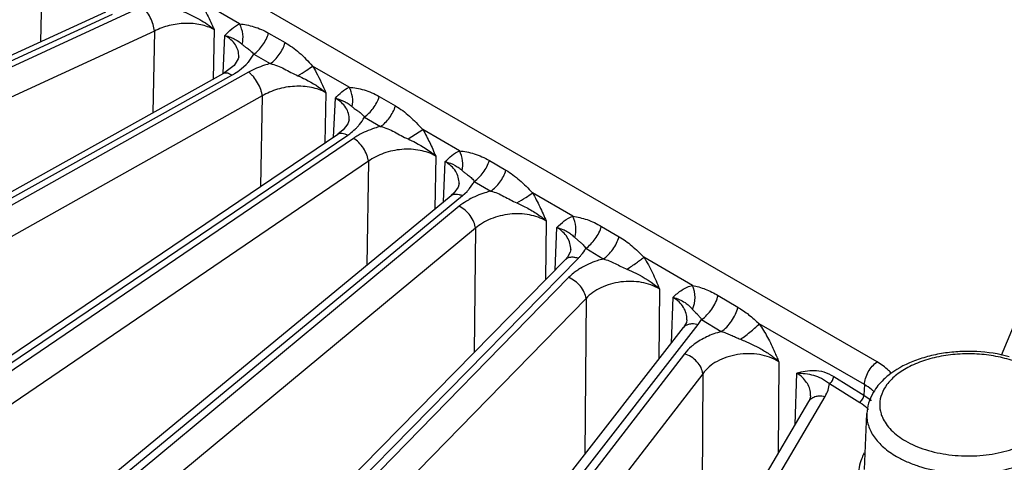
# Model space of a CAD drawing. Units: inches. Extents: x 0 to 17, y 0 to 11.
# Drawn here: x 12.4 to 13.1, y 7 to 7.3 of the extents above; entities that cross this region are included whole.
import ezdxf

# ---------------------------------------------------------------- set-up
doc = ezdxf.new("R2010")
doc.units = ezdxf.units.IN
doc.header["$LTSCALE"] = 0.935
doc.header["$MEASUREMENT"] = 0
doc.layers.add('7_ALL_FEATURES', color=7, linetype='CONTINUOUS')

msp = doc.modelspace()

# ---------------------------------------------------------------- linework, layer by layer
at = {"layer": '7_ALL_FEATURES', "color": 9, "linetype": 'CONTINUOUS'}
for p, q in [((13.26902, 7.56419), (13.07493, 7.09959)), ((12.98573, 7.09491), (12.29711, 7.49247)), ((12.38501, 7.38054), (12.38371, 7.32533)), ((12.45694, 7.35075), (11.47663, 6.89838)), ((12.52694, 7.33821), (12.49789, 7.35499)), ((11.47155, 6.9029), (12.43548, 7.34513)), ((12.46565, 7.33304), (11.48534, 6.88067)), ((12.46565, 7.33304), (12.46443, 7.27415)), ((12.50853, 7.33411), (12.50779, 7.29833)), ((12.51502, 7.30264), (12.51633, 7.3298)), ((12.54778, 7.33154), (12.55972, 7.32472)), ((12.53705, 7.31633), (12.54903, 7.30961)), ((12.5281, 7.3058), (12.53166, 7.30899)), ((12.60583, 7.29266), (12.57949, 7.30787)), ((11.60964, 6.79269), (12.52139, 7.30133)), ((12.53338, 7.30345), (11.61551, 6.7885)), ((12.54321, 7.2863), (11.62534, 6.77135)), ((12.54321, 7.2863), (12.54205, 7.22122)), ((12.58897, 7.28865), (12.58833, 7.25253)), ((12.59456, 7.25674), (12.59582, 7.28476)), ((12.62744, 7.28587), (12.63914, 7.27911)), ((12.61672, 7.27109), (12.62842, 7.26434)), ((11.76693, 6.69141), (12.60474, 7.25816)), ((12.64818, 7.25536), (12.65881, 7.26208)), ((12.68516, 7.24687), (12.65881, 7.26208)), ((12.60878, 7.25582), (11.77352, 6.6876)), ((12.66803, 7.24307), (12.66747, 7.20498)), ((12.61962, 7.2393), (11.78436, 6.67108)), ((12.61962, 7.2393), (12.61852, 7.16464)), ((12.67366, 7.21008), (12.67487, 7.23906)), ((12.70673, 7.23985), (12.71863, 7.2329)), ((12.69579, 7.22487), (12.70767, 7.21783)), ((11.94169, 6.60019), (12.68729, 7.21459)), ((12.68729, 7.21459), (12.6906, 7.21765)), ((12.76676, 7.19976), (12.73771, 7.21653)), ((12.68496, 7.2069), (11.94894, 6.5968)), ((12.74748, 7.19635), (12.74699, 7.15395)), ((12.78738, 7.19249), (12.80004, 7.18502)), ((12.6967, 7.19107), (11.96067, 6.58096)), ((12.6967, 7.19107), (12.69567, 7.10176)), ((12.75407, 7.16115), (12.75526, 7.19167)), ((12.76815, 7.18444), (12.77221, 7.18094)), ((12.77604, 7.17668), (12.78864, 7.16903)), ((12.13201, 6.52001), (12.77076, 7.16957)), ((12.85291, 7.15002), (12.81786, 7.17025)), ((12.76373, 7.15562), (12.13983, 6.51707)), ((12.8291, 7.14742), (12.82869, 7.09688)), ((12.77623, 7.14052), (12.15233, 6.50197)), ((12.77623, 7.14052), (12.77531, 7.02825)), ((12.83769, 7.10845), (12.83887, 7.14142)), ((12.87129, 7.14275), (12.88548, 7.1343)), ((12.85293, 7.13276), (12.85526, 7.13035)), ((12.85526, 7.13035), (12.85613, 7.1295)), ((12.33581, 6.45175), (12.85703, 7.1219)), ((12.84881, 7.12518), (12.84881, 7.12527)), ((12.85703, 7.1219), (12.85941, 7.1255)), ((12.85941, 7.1255), (12.87354, 7.11675)), ((12.97664, 7.07859), (12.90085, 7.12234)), ((12.84711, 7.10079), (12.34412, 6.4493)), ((12.91489, 7.09507), (12.9146, 7.02921)), ((12.86023, 7.08646), (12.35724, 6.43497)), ((12.86023, 7.08646), (12.85957, 6.93591)), ((12.92673, 7.04978), (12.92794, 7.08691)), ((12.95143, 7.07933), (12.9732, 7.06583)), ((12.95447, 7.08449), (12.97624, 7.07099)), ((12.97664, 7.07859), (12.97624, 7.07099)), ((12.55084, 6.39617), (12.94829, 7.07014))]:
    msp.add_line(p, q, dxfattribs=at)
at = {"layer": '7_ALL_FEATURES', "color": 7, "linetype": 'CONTINUOUS'}
for p, q in [((11.4667, 6.90463), (12.43063, 7.34686)), ((12.52628, 7.31447), (12.52628, 7.31453)), ((11.60372, 6.79398), (12.51547, 7.30262)), ((12.51638, 7.30314), (12.51548, 7.30262)), ((12.60577, 7.26923), (12.60577, 7.26924)), ((11.75989, 6.69213), (12.59772, 7.25888)), ((12.60151, 7.26191), (12.59772, 7.25888)), ((12.68482, 7.22328), (12.68482, 7.22332)), ((11.93349, 6.60015), (12.67911, 7.21457)), ((12.68117, 7.21646), (12.67911, 7.21457)), ((12.76488, 7.17392), (12.76283, 7.17023)), ((12.7652, 7.17572), (12.76488, 7.17392)), ((12.7652, 7.17565), (12.7652, 7.17572)), ((12.12263, 6.51902), (12.76139, 7.16859)), ((12.76283, 7.17023), (12.76139, 7.16859)), ((12.32523, 6.44957), (12.84646, 7.11972)), ((12.53914, 6.39252), (12.93659, 7.0665)), ((12.93788, 7.07047), (12.93788, 7.07053)), ((12.97659, 7.01744), (12.97831, 7.05773))]:
    msp.add_line(p, q, dxfattribs=at)
for points in [[(12.52628, 7.31447), (12.52597, 7.31294), (12.52304, 7.30836), (12.51638, 7.30314)], [(12.60577, 7.26924), (12.60486, 7.2662), (12.60151, 7.26191)], [(12.68482, 7.22332), (12.68416, 7.22069), (12.68117, 7.21646)], [(12.84881, 7.12527), (12.84844, 7.12325), (12.84645, 7.11972)], [(12.93788, 7.07053), (12.93764, 7.06893), (12.93658, 7.06649)]]:
    msp.add_lwpolyline(points, dxfattribs=at)
at = {"layer": '7_ALL_FEATURES', "color": 9, "linetype": 'CONTINUOUS'}
for centre, radius, start, end in [((12.58485, 7.28936), 0.03693, 313.27722, 316.60014), ((12.63772, 7.21319), 0.05152, 119.64173, 124.16674), ((12.74563, 7.19429), 0.03526, 315.47378, 317.24487), ((12.79645, 7.12209), 0.04691, 123.0381, 126.66001), ((12.79796, 7.11978), 0.04967, 121.18235, 123.04313), ((12.9221, 7.07099), 0.01579, 358.33317, 4.15553), ((12.96462, 7.05475), 0.02655, 44.48499, 45.77772), ((13.01135, 7.0646), 0.02383, 196.89765, 203.60133)]:
    msp.add_arc(centre, radius, start, end, dxfattribs=at)
at = {"layer": '7_ALL_FEATURES', "color": 7, "linetype": 'CONTINUOUS'}
msp.add_arc((13.01476, 7.05425), 0.03691, 149.54463, 150.77914, dxfattribs=at)
at = {"layer": '7_ALL_FEATURES', "color": 9, "linetype": 'CONTINUOUS'}
for points, knots in [([(12.46565, 7.33304), (12.46549, 7.33464), (12.46471, 7.33799), (12.46277, 7.34281), (12.46055, 7.3466), (12.45853, 7.34918), (12.45748, 7.35028), (12.45694, 7.35075)], [0, 0, 0, 0, 0.240965, 0.510249, 0.773962, 0.893738, 1, 1, 1, 1]), ([(12.49789, 7.35499), (12.49999, 7.35168), (12.50378, 7.34483), (12.50699, 7.3377), (12.50853, 7.33411)], [0, 0, 0, 0, 0.500627, 1, 1, 1, 1]), ([(12.48664, 7.34696), (12.49064, 7.34528), (12.49835, 7.3417), (12.50544, 7.33688), (12.50853, 7.33411)], [0, 0, 0, 0, 0.511383, 1, 1, 1, 1]), ([(12.50853, 7.33411), (12.50558, 7.33574), (12.49872, 7.33808), (12.48766, 7.33894), (12.47629, 7.33739), (12.46901, 7.33475), (12.46565, 7.33304)], [0, 0, 0, 0, 0.228358, 0.481792, 0.744821, 1, 1, 1, 1]), ([(12.51633, 7.3298), (12.51787, 7.3315), (12.52105, 7.33476), (12.5249, 7.33729), (12.52694, 7.33821)], [0, 0, 0, 0, 0.50603, 1, 1, 1, 1]), ([(12.52694, 7.33821), (12.52862, 7.338), (12.5321, 7.33753), (12.53736, 7.33623), (12.54266, 7.33424), (12.54609, 7.3325), (12.54778, 7.33154)], [0, 0, 0, 0, 0.230743, 0.477779, 0.735406, 1, 1, 1, 1]), ([(12.5288, 7.32346), (12.52941, 7.32583), (12.52965, 7.331), (12.52811, 7.33591), (12.52694, 7.33821)], [0, 0, 0, 0, 0.487047, 1, 1, 1, 1]), ([(12.51632, 7.3298), (12.51769, 7.32947), (12.52026, 7.32875), (12.52458, 7.32683), (12.52731, 7.32488), (12.5288, 7.32346)], [0, 0, 0, 0, 0.299719, 0.563676, 1, 1, 1, 1]), ([(12.52628, 7.31453), (12.52635, 7.31601), (12.52602, 7.31904), (12.52404, 7.32329), (12.52073, 7.327), (12.51789, 7.32894), (12.51633, 7.3298)], [0, 0, 0, 0, 0.230898, 0.467208, 0.721192, 1, 1, 1, 1]), ([(12.53705, 7.31633), (12.53826, 7.31716), (12.5406, 7.31917), (12.5436, 7.3228), (12.54607, 7.32697), (12.5473, 7.33), (12.54778, 7.33154)], [0, 0, 0, 0, 0.232977, 0.4848, 0.744543, 1, 1, 1, 1]), ([(12.5288, 7.32346), (12.52929, 7.32298), (12.53035, 7.32206), (12.53153, 7.3213), (12.53213, 7.32091)], [0, 0, 0, 0, 0.48627, 1, 1, 1, 1]), ([(12.53213, 7.32091), (12.53299, 7.32034), (12.53485, 7.31905), (12.53635, 7.31733), (12.53705, 7.31633)], [0, 0, 0, 0, 0.45906, 1, 1, 1, 1]), ([(12.54903, 7.30961), (12.55023, 7.31043), (12.55255, 7.31243), (12.55554, 7.31604), (12.55802, 7.32019), (12.55924, 7.32319), (12.55972, 7.32472)], [0, 0, 0, 0, 0.232917, 0.484637, 0.744358, 1, 1, 1, 1]), ([(12.55972, 7.32472), (12.56151, 7.3237), (12.56504, 7.32144), (12.57003, 7.31744), (12.57482, 7.31284), (12.57789, 7.30953), (12.57949, 7.30787)], [0, 0, 0, 0, 0.23684, 0.480745, 0.734715, 1, 1, 1, 1]), ([(12.53166, 7.30899), (12.53222, 7.30956), (12.53428, 7.3118), (12.53603, 7.31433), (12.53705, 7.31633)], [0, 0, 0, 0, 0.26243, 1, 1, 1, 1]), ([(12.52139, 7.30133), (12.52199, 7.30167), (12.52432, 7.30302), (12.52654, 7.30456), (12.5281, 7.3058)], [0, 0, 0, 0, 0.257372, 1, 1, 1, 1]), ([(12.54903, 7.30961), (12.54762, 7.30925), (12.54223, 7.30769), (12.53701, 7.30548), (12.53338, 7.30345)], [0, 0, 0, 0, 0.258878, 1, 1, 1, 1]), ([(12.54903, 7.30961), (12.55075, 7.30927), (12.55419, 7.30824), (12.55903, 7.30585), (12.56383, 7.30323), (12.56715, 7.30165), (12.56883, 7.30091)], [0, 0, 0, 0, 0.243539, 0.492218, 0.745464, 1, 1, 1, 1]), ([(12.56883, 7.30091), (12.57086, 7.30215), (12.57445, 7.30441), (12.57798, 7.30677), (12.57949, 7.30787)], [0, 0, 0, 0, 0.559035, 1, 1, 1, 1]), ([(12.57949, 7.30787), (12.58041, 7.30634), (12.58394, 7.30011), (12.58688, 7.29359), (12.58897, 7.28865)], [0, 0, 0, 0, 0.250574, 1, 1, 1, 1]), ([(12.51548, 7.30262), (12.51585, 7.30283), (12.51674, 7.3031), (12.51823, 7.30295), (12.51982, 7.30235), (12.52086, 7.30171), (12.52139, 7.30133)], [0, 0, 0, 0, 0.20069, 0.426939, 0.692692, 1, 1, 1, 1]), ([(12.54321, 7.2863), (12.54313, 7.28706), (12.54285, 7.28864), (12.54189, 7.2919), (12.54003, 7.29593), (12.5375, 7.29956), (12.5352, 7.302), (12.53399, 7.30302), (12.53338, 7.30345)], [0, 0, 0, 0, 0.112921, 0.237111, 0.502995, 0.767258, 0.889536, 1, 1, 1, 1]), ([(12.56883, 7.30091), (12.57069, 7.30009), (12.57782, 7.29678), (12.58464, 7.29259), (12.58897, 7.28865)], [0, 0, 0, 0, 0.257515, 1, 1, 1, 1]), ([(12.58897, 7.28865), (12.58578, 7.29047), (12.57832, 7.293), (12.56633, 7.29372), (12.55418, 7.29164), (12.5466, 7.28838), (12.54321, 7.2863)], [0, 0, 0, 0, 0.230803, 0.486806, 0.74978, 1, 1, 1, 1]), ([(12.59582, 7.28476), (12.59729, 7.28634), (12.60033, 7.28936), (12.60392, 7.29176), (12.60583, 7.29266)], [0, 0, 0, 0, 0.505432, 1, 1, 1, 1]), ([(12.60583, 7.29266), (12.60757, 7.29246), (12.61118, 7.29204), (12.61664, 7.29074), (12.62215, 7.28869), (12.6257, 7.28687), (12.62744, 7.28587)], [0, 0, 0, 0, 0.230091, 0.477236, 0.735184, 1, 1, 1, 1]), ([(12.60793, 7.27859), (12.60842, 7.28089), (12.6085, 7.28582), (12.60696, 7.29047), (12.60583, 7.29266)], [0, 0, 0, 0, 0.487767, 1, 1, 1, 1]), ([(12.60577, 7.26924), (12.60584, 7.27073), (12.6055, 7.27379), (12.60352, 7.2781), (12.60022, 7.28188), (12.59738, 7.28387), (12.59582, 7.28476)], [0, 0, 0, 0, 0.231304, 0.468188, 0.722104, 1, 1, 1, 1]), ([(12.59582, 7.28476), (12.5983, 7.28416), (12.60177, 7.28294), (12.60567, 7.28053), (12.60723, 7.27924), (12.60793, 7.27859)], [0, 0, 0, 0, 0.55878, 0.79157, 1, 1, 1, 1]), ([(12.61672, 7.27109), (12.61791, 7.2719), (12.62021, 7.27385), (12.6232, 7.27737), (12.62569, 7.28143), (12.62694, 7.28437), (12.62744, 7.28587)], [0, 0, 0, 0, 0.233118, 0.484722, 0.744272, 1, 1, 1, 1]), ([(12.60793, 7.27859), (12.60826, 7.27829), (12.60893, 7.27769), (12.61044, 7.27657), (12.61167, 7.27585), (12.61248, 7.2753)], [0, 0, 0, 0, 0.240143, 0.477477, 1, 1, 1, 1]), ([(12.62842, 7.26434), (12.62961, 7.26515), (12.63191, 7.2671), (12.63489, 7.27062), (12.63738, 7.27467), (12.63864, 7.27761), (12.63914, 7.27911)], [0, 0, 0, 0, 0.233121, 0.484724, 0.744273, 1, 1, 1, 1]), ([(12.63914, 7.27911), (12.64092, 7.27808), (12.64444, 7.2758), (12.64941, 7.27176), (12.65416, 7.26709), (12.65722, 7.26375), (12.65881, 7.26208)], [0, 0, 0, 0, 0.236658, 0.480412, 0.734444, 1, 1, 1, 1]), ([(12.61168, 7.26399), (12.6122, 7.26454), (12.61413, 7.26672), (12.61577, 7.26917), (12.61672, 7.27109)], [0, 0, 0, 0, 0.261603, 1, 1, 1, 1]), ([(12.61248, 7.2753), (12.61326, 7.27477), (12.61484, 7.27353), (12.61613, 7.27197), (12.61672, 7.27109)], [0, 0, 0, 0, 0.468438, 1, 1, 1, 1]), ([(12.62842, 7.26434), (12.62696, 7.26397), (12.62137, 7.26239), (12.61597, 7.2601), (12.61224, 7.25797)], [0, 0, 0, 0, 0.259289, 1, 1, 1, 1]), ([(12.62842, 7.26434), (12.63015, 7.26398), (12.63358, 7.2629), (12.6384, 7.26042), (12.64318, 7.25772), (12.6465, 7.25611), (12.64818, 7.25536)], [0, 0, 0, 0, 0.243458, 0.492128, 0.745442, 1, 1, 1, 1]), ([(12.59772, 7.25888), (12.59815, 7.25917), (12.59918, 7.25959), (12.60093, 7.25962), (12.60284, 7.25913), (12.6041, 7.25853), (12.60474, 7.25816)], [0, 0, 0, 0, 0.207788, 0.437296, 0.700975, 1, 1, 1, 1]), ([(12.60474, 7.25816), (12.60523, 7.25849), (12.60712, 7.25982), (12.60891, 7.2613), (12.61016, 7.26247)], [0, 0, 0, 0, 0.257173, 1, 1, 1, 1]), ([(12.65881, 7.26208), (12.66061, 7.25904), (12.66387, 7.25278), (12.66668, 7.24631), (12.66803, 7.24307)], [0, 0, 0, 0, 0.50118, 1, 1, 1, 1]), ([(12.61962, 7.2393), (12.61955, 7.24005), (12.61926, 7.24162), (12.61823, 7.24483), (12.61617, 7.24877), (12.61288, 7.25283), (12.61019, 7.25502), (12.60878, 7.25582)], [0, 0, 0, 0, 0.111191, 0.233278, 0.495854, 0.760822, 1, 1, 1, 1]), ([(12.64818, 7.25536), (12.65001, 7.25453), (12.65705, 7.25119), (12.66377, 7.24699), (12.66803, 7.24307)], [0, 0, 0, 0, 0.257312, 1, 1, 1, 1]), ([(12.66803, 7.24307), (12.66462, 7.24507), (12.65654, 7.24781), (12.64362, 7.24837), (12.63078, 7.2457), (12.62296, 7.24177), (12.61962, 7.2393)], [0, 0, 0, 0, 0.233594, 0.492341, 0.755065, 1, 1, 1, 1]), ([(12.67487, 7.23906), (12.67639, 7.24063), (12.67951, 7.24364), (12.6832, 7.246), (12.68516, 7.24687)], [0, 0, 0, 0, 0.504997, 1, 1, 1, 1]), ([(12.68516, 7.24687), (12.6869, 7.24664), (12.69051, 7.24617), (12.69596, 7.2448), (12.70144, 7.2427), (12.70499, 7.24087), (12.70673, 7.23985)], [0, 0, 0, 0, 0.230547, 0.477615, 0.735328, 1, 1, 1, 1]), ([(12.68712, 7.23262), (12.68765, 7.23493), (12.68778, 7.23992), (12.68628, 7.24464), (12.68516, 7.24687)], [0, 0, 0, 0, 0.488093, 1, 1, 1, 1]), ([(12.68482, 7.22332), (12.68488, 7.22483), (12.68453, 7.22792), (12.68255, 7.23226), (12.67926, 7.23611), (12.67643, 7.23815), (12.67487, 7.23906)], [0, 0, 0, 0, 0.23151, 0.468879, 0.722862, 1, 1, 1, 1]), ([(12.67487, 7.23906), (12.67739, 7.23842), (12.6809, 7.23714), (12.68484, 7.23462), (12.68641, 7.23329), (12.68712, 7.23262)], [0, 0, 0, 0, 0.558063, 0.790947, 1, 1, 1, 1]), ([(12.69579, 7.22487), (12.69701, 7.22569), (12.69936, 7.22767), (12.70241, 7.23124), (12.70494, 7.23535), (12.70622, 7.23833), (12.70673, 7.23985)], [0, 0, 0, 0, 0.233592, 0.485667, 0.745204, 1, 1, 1, 1]), ([(12.68712, 7.23262), (12.6877, 7.23207), (12.68894, 7.23099), (12.69032, 7.23009), (12.69102, 7.22961)], [0, 0, 0, 0, 0.485446, 1, 1, 1, 1]), ([(12.69102, 7.22961), (12.69188, 7.22902), (12.69368, 7.22765), (12.69513, 7.22589), (12.69579, 7.22487)], [0, 0, 0, 0, 0.462962, 1, 1, 1, 1]), ([(12.70767, 7.21783), (12.70889, 7.21865), (12.71125, 7.22064), (12.71431, 7.22424), (12.71685, 7.22837), (12.71813, 7.23137), (12.71863, 7.2329)], [0, 0, 0, 0, 0.233652, 0.485831, 0.745391, 1, 1, 1, 1]), ([(12.71863, 7.2329), (12.72035, 7.23189), (12.72374, 7.22967), (12.72856, 7.22578), (12.73318, 7.22132), (12.73616, 7.21814), (12.73771, 7.21653)], [0, 0, 0, 0, 0.236994, 0.481062, 0.735009, 1, 1, 1, 1]), ([(12.6906, 7.21765), (12.69114, 7.21821), (12.69312, 7.22042), (12.69481, 7.22291), (12.69579, 7.22487)], [0, 0, 0, 0, 0.261722, 1, 1, 1, 1]), ([(12.67911, 7.21457), (12.67958, 7.21495), (12.68074, 7.21557), (12.68278, 7.21583), (12.68503, 7.2155), (12.68653, 7.21495), (12.68729, 7.21459)], [0, 0, 0, 0, 0.212788, 0.444603, 0.706944, 1, 1, 1, 1]), ([(12.70767, 7.21783), (12.70626, 7.21747), (12.70087, 7.21594), (12.69565, 7.21375), (12.69203, 7.21172)], [0, 0, 0, 0, 0.258515, 1, 1, 1, 1]), ([(12.70767, 7.21783), (12.70931, 7.21747), (12.71257, 7.21641), (12.71717, 7.21407), (12.72175, 7.21153), (12.72492, 7.21001), (12.72653, 7.20929)], [0, 0, 0, 0, 0.243384, 0.492155, 0.745417, 1, 1, 1, 1]), ([(12.72653, 7.20929), (12.72865, 7.21058), (12.73242, 7.21293), (12.73612, 7.21539), (12.73771, 7.21653)], [0, 0, 0, 0, 0.559224, 1, 1, 1, 1]), ([(12.73771, 7.21653), (12.73963, 7.21331), (12.74225, 7.20833), (12.74532, 7.20151), (12.74678, 7.19807), (12.74748, 7.19635)], [0, 0, 0, 0, 0.501276, 0.751117, 1, 1, 1, 1]), ([(12.69203, 7.21172), (12.69138, 7.21135), (12.68892, 7.2099), (12.68659, 7.20825), (12.68496, 7.2069)], [0, 0, 0, 0, 0.258437, 1, 1, 1, 1]), ([(12.69669, 7.19106), (12.69655, 7.19261), (12.69561, 7.19587), (12.693, 7.20034), (12.6894, 7.20421), (12.68647, 7.20619), (12.68496, 7.2069)], [0, 0, 0, 0, 0.229106, 0.488406, 0.754057, 1, 1, 1, 1]), ([(12.72653, 7.20929), (12.72846, 7.20843), (12.7332, 7.20621), (12.73909, 7.20287), (12.7441, 7.19931), (12.74639, 7.19736), (12.74748, 7.19635)], [0, 0, 0, 0, 0.256553, 0.635113, 0.8196, 1, 1, 1, 1]), ([(12.74748, 7.19635), (12.74383, 7.19854), (12.73743, 7.20072), (12.72849, 7.20167), (12.71905, 7.20132), (12.70984, 7.19907), (12.70175, 7.19501), (12.69825, 7.19246), (12.6967, 7.19107)], [0, 0, 0, 0, 0.236622, 0.366012, 0.498788, 0.760587, 0.884433, 1, 1, 1, 1]), ([(12.75526, 7.19167), (12.75693, 7.19336), (12.7604, 7.19658), (12.76456, 7.19896), (12.76676, 7.19976)], [0, 0, 0, 0, 0.504454, 1, 1, 1, 1]), ([(12.76676, 7.19976), (12.76844, 7.19948), (12.7719, 7.19886), (12.7771, 7.19738), (12.78233, 7.19527), (12.78572, 7.19348), (12.78738, 7.19249)], [0, 0, 0, 0, 0.232124, 0.478971, 0.735901, 1, 1, 1, 1]), ([(12.76815, 7.18444), (12.76889, 7.18687), (12.76933, 7.19221), (12.7679, 7.19734), (12.76676, 7.19976)], [0, 0, 0, 0, 0.488104, 1, 1, 1, 1]), ([(12.77604, 7.17668), (12.77733, 7.17754), (12.77981, 7.17963), (12.783, 7.18341), (12.78562, 7.18775), (12.7869, 7.1909), (12.78738, 7.19249)], [0, 0, 0, 0, 0.234451, 0.487751, 0.747453, 1, 1, 1, 1]), ([(12.7652, 7.17572), (12.76525, 7.17724), (12.76489, 7.18036), (12.76291, 7.18474), (12.75963, 7.18864), (12.75681, 7.19073), (12.75526, 7.19167)], [0, 0, 0, 0, 0.231585, 0.469367, 0.723462, 1, 1, 1, 1]), ([(12.75526, 7.19167), (12.75669, 7.19129), (12.75936, 7.19041), (12.76292, 7.18867), (12.76581, 7.18667), (12.76743, 7.18518), (12.76815, 7.18444)], [0, 0, 0, 0, 0.297891, 0.56072, 0.791993, 1, 1, 1, 1]), ([(12.77221, 7.18094), (12.7729, 7.18037), (12.77431, 7.17907), (12.77549, 7.17754), (12.77604, 7.17668)], [0, 0, 0, 0, 0.468088, 1, 1, 1, 1]), ([(12.78864, 7.16903), (12.78994, 7.16989), (12.79244, 7.172), (12.79566, 7.17584), (12.79828, 7.18023), (12.79956, 7.18341), (12.80004, 7.18502)], [0, 0, 0, 0, 0.234599, 0.488135, 0.747877, 1, 1, 1, 1]), ([(12.80004, 7.18502), (12.80325, 7.18312), (12.80789, 7.17976), (12.8136, 7.17454), (12.81642, 7.1717), (12.81786, 7.17025)], [0, 0, 0, 0, 0.482544, 0.736348, 1, 1, 1, 1]), ([(12.77151, 7.17036), (12.77197, 7.17085), (12.77368, 7.17281), (12.77515, 7.17498), (12.77604, 7.17668)], [0, 0, 0, 0, 0.259857, 1, 1, 1, 1]), ([(12.76139, 7.16859), (12.76189, 7.1691), (12.76316, 7.16996), (12.76548, 7.17052), (12.7681, 7.17039), (12.76987, 7.1699), (12.77076, 7.16957)], [0, 0, 0, 0, 0.216295, 0.449784, 0.711301, 1, 1, 1, 1]), ([(12.78864, 7.16903), (12.78715, 7.16864), (12.78147, 7.16697), (12.77599, 7.16454), (12.77224, 7.16227)], [0, 0, 0, 0, 0.260172, 1, 1, 1, 1]), ([(12.78864, 7.16903), (12.79011, 7.16868), (12.79302, 7.16774), (12.7972, 7.16576), (12.80136, 7.1636), (12.80422, 7.16228), (12.80566, 7.16165)], [0, 0, 0, 0, 0.243506, 0.492426, 0.745481, 1, 1, 1, 1]), ([(12.80566, 7.16165), (12.80801, 7.16314), (12.81133, 7.16534), (12.81536, 7.16826), (12.8171, 7.16962), (12.81786, 7.17025)], [0, 0, 0, 0, 0.558231, 0.800295, 1, 1, 1, 1]), ([(12.81786, 7.17025), (12.82014, 7.16666), (12.82419, 7.15917), (12.82752, 7.15135), (12.8291, 7.14742)], [0, 0, 0, 0, 0.501228, 1, 1, 1, 1]), ([(12.76844, 7.15972), (12.76801, 7.1594), (12.76637, 7.15813), (12.76481, 7.15673), (12.76373, 7.15562)], [0, 0, 0, 0, 0.257089, 1, 1, 1, 1]), ([(12.80566, 7.16165), (12.80782, 7.16072), (12.81614, 7.15692), (12.82416, 7.1521), (12.8291, 7.14742)], [0, 0, 0, 0, 0.256836, 1, 1, 1, 1]), ([(12.77622, 7.14051), (12.7761, 7.14205), (12.77513, 7.14527), (12.77234, 7.14959), (12.76846, 7.15325), (12.76534, 7.15502), (12.76373, 7.15562)], [0, 0, 0, 0, 0.225707, 0.481624, 0.747693, 1, 1, 1, 1]), ([(12.8291, 7.14742), (12.82523, 7.14983), (12.81835, 7.15217), (12.80878, 7.15307), (12.8012, 7.15263), (12.79382, 7.15108), (12.78504, 7.14777), (12.77919, 7.14379), (12.77623, 7.14052)], [0, 0, 0, 0, 0.240399, 0.371683, 0.505748, 0.638848, 0.767444, 1, 1, 1, 1]), ([(12.83887, 7.14142), (12.84086, 7.14337), (12.84401, 7.14617), (12.8489, 7.14886), (12.85155, 7.14973), (12.85291, 7.15002)], [0, 0, 0, 0, 0.50184, 0.749638, 1, 1, 1, 1]), ([(12.85291, 7.15002), (12.85442, 7.14967), (12.85751, 7.14889), (12.86378, 7.14676), (12.86835, 7.1445), (12.87129, 7.14275)], [0, 0, 0, 0, 0.235043, 0.481859, 1, 1, 1, 1]), ([(12.85293, 7.13276), (12.85411, 7.13537), (12.85525, 7.14134), (12.85405, 7.14724), (12.85291, 7.15002)], [0, 0, 0, 0, 0.488256, 1, 1, 1, 1]), ([(12.84881, 7.12527), (12.84886, 7.1268), (12.84848, 7.12993), (12.84651, 7.13437), (12.84324, 7.13832), (12.84042, 7.14046), (12.83887, 7.14142)], [0, 0, 0, 0, 0.231559, 0.469676, 0.72391, 1, 1, 1, 1]), ([(12.83887, 7.14142), (12.8419, 7.14058), (12.84608, 7.13885), (12.85049, 7.13541), (12.85217, 7.13364), (12.85293, 7.13276)], [0, 0, 0, 0, 0.563629, 0.792245, 1, 1, 1, 1]), ([(12.85942, 7.12549), (12.86082, 7.12642), (12.86351, 7.1287), (12.86691, 7.13286), (12.86962, 7.13761), (12.87086, 7.14103), (12.87129, 7.14275)], [0, 0, 0, 0, 0.235971, 0.491456, 0.751439, 1, 1, 1, 1]), ([(12.85613, 7.1295), (12.8567, 7.12893), (12.85788, 7.12767), (12.85891, 7.12628), (12.85941, 7.12551)], [0, 0, 0, 0, 0.468513, 1, 1, 1, 1]), ([(12.87354, 7.11675), (12.87496, 7.11769), (12.87769, 7.12002), (12.88113, 7.12426), (12.88384, 7.12908), (12.88507, 7.13256), (12.88548, 7.1343)], [0, 0, 0, 0, 0.236279, 0.4922, 0.752233, 1, 1, 1, 1]), ([(12.88548, 7.1343), (12.88819, 7.13269), (12.89355, 7.12896), (12.8984, 7.12461), (12.90085, 7.12234)], [0, 0, 0, 0, 0.48564, 1, 1, 1, 1]), ([(12.84646, 7.11972), (12.84697, 7.12038), (12.84833, 7.12155), (12.85, 7.12214), (12.85089, 7.12231)], [0, 0, 0, 0, 0.482095, 1, 1, 1, 1]), ([(12.85089, 7.12231), (12.85136, 7.12241), (12.85341, 7.12265), (12.85551, 7.12235), (12.85703, 7.1219)], [0, 0, 0, 0, 0.233597, 1, 1, 1, 1]), ([(12.88739, 7.11123), (12.89006, 7.11305), (12.8938, 7.11582), (12.89821, 7.11964), (12.90007, 7.12147), (12.90085, 7.12234)], [0, 0, 0, 0, 0.553616, 0.798685, 1, 1, 1, 1]), ([(12.90085, 7.12234), (12.90309, 7.11921), (12.90711, 7.11263), (12.91096, 7.10451), (12.91345, 7.09861), (12.91442, 7.09625), (12.91489, 7.09507)], [0, 0, 0, 0, 0.375005, 0.750976, 0.875653, 1, 1, 1, 1]), ([(12.87354, 7.11675), (12.86994, 7.11579), (12.86315, 7.11336), (12.8569, 7.10971), (12.85415, 7.10764)], [0, 0, 0, 0, 0.519717, 1, 1, 1, 1]), ([(12.87354, 7.11675), (12.87472, 7.11646), (12.87706, 7.11572), (12.88049, 7.1143), (12.8839, 7.11273), (12.88622, 7.11173), (12.88739, 7.11123)], [0, 0, 0, 0, 0.243838, 0.492825, 0.745531, 1, 1, 1, 1]), ([(12.85415, 7.10764), (12.85347, 7.10712), (12.8509, 7.10507), (12.84859, 7.10271), (12.84711, 7.10079)], [0, 0, 0, 0, 0.261513, 1, 1, 1, 1]), ([(12.88739, 7.11123), (12.88991, 7.11018), (12.89489, 7.108), (12.90216, 7.10437), (12.90893, 7.10017), (12.91303, 7.09687), (12.91488, 7.09507)], [0, 0, 0, 0, 0.255523, 0.509463, 0.758749, 1, 1, 1, 1]), ([(12.86023, 7.08646), (12.86012, 7.08797), (12.85913, 7.09115), (12.85619, 7.09533), (12.85208, 7.09875), (12.8488, 7.10029), (12.84711, 7.10079)], [0, 0, 0, 0, 0.222796, 0.47539, 0.741702, 1, 1, 1, 1]), ([(12.91489, 7.09507), (12.91078, 7.09769), (12.90342, 7.1002), (12.89323, 7.10104), (12.88521, 7.10041), (12.87751, 7.09853), (12.8686, 7.0947), (12.86285, 7.09012), (12.86023, 7.08646)], [0, 0, 0, 0, 0.244391, 0.377664, 0.513035, 0.64631, 0.773696, 1, 1, 1, 1]), ([(13.09628, 7.09001), (13.09282, 7.092), (13.08518, 7.09546), (13.07272, 7.09893), (13.05926, 7.10077), (13.04543, 7.10091), (13.03187, 7.09933), (13.01921, 7.09611), (13.00802, 7.0914), (13.00152, 7.08714), (12.99873, 7.08479)], [0, 0, 0, 0, 0.116725, 0.243558, 0.376862, 0.5127, 0.646712, 0.774754, 0.893314, 1, 1, 1, 1]), ([(12.97664, 7.07859), (12.97668, 7.08011), (12.97728, 7.08328), (12.97922, 7.08778), (12.98205, 7.09182), (12.98445, 7.09404), (12.98573, 7.09491)], [0, 0, 0, 0, 0.236697, 0.496929, 0.75882, 1, 1, 1, 1]), ([(12.99616, 7.08655), (12.99546, 7.08735), (12.99236, 7.09056), (12.98868, 7.0932), (12.98573, 7.09491)], [0, 0, 0, 0, 0.236935, 1, 1, 1, 1]), ([(12.92794, 7.08691), (12.92994, 7.08746), (12.93405, 7.08848), (12.9406, 7.08905), (12.94768, 7.08796), (12.95224, 7.08587), (12.95447, 7.08449)], [0, 0, 0, 0, 0.226613, 0.460842, 0.713735, 1, 1, 1, 1]), ([(12.93785, 7.07213), (12.93774, 7.07354), (12.93714, 7.07641), (12.93508, 7.08041), (12.93197, 7.08401), (12.92937, 7.086), (12.92794, 7.08691)], [0, 0, 0, 0, 0.230772, 0.470203, 0.725266, 1, 1, 1, 1]), ([(12.92794, 7.08691), (12.92999, 7.08687), (12.934, 7.08663), (12.93998, 7.08551), (12.94595, 7.08325), (12.94964, 7.08082), (12.95143, 7.07933)], [0, 0, 0, 0, 0.243536, 0.478595, 0.722729, 1, 1, 1, 1]), ([(12.94829, 7.07014), (12.94914, 7.07158), (12.95053, 7.07455), (12.95126, 7.07775), (12.95143, 7.07933)], [0, 0, 0, 0, 0.511454, 1, 1, 1, 1]), ([(12.95143, 7.07933), (12.95184, 7.07961), (12.95262, 7.08031), (12.95356, 7.08158), (12.95421, 7.083), (12.95444, 7.08401), (12.95447, 7.08449)], [0, 0, 0, 0, 0.24201, 0.504929, 0.76519, 1, 1, 1, 1]), ([(12.99873, 7.08479), (12.99654, 7.08294), (12.99269, 7.07902), (12.98873, 7.07212), (12.98718, 7.06479), (12.98785, 7.05995), (12.98854, 7.05767)], [0, 0, 0, 0, 0.280338, 0.532526, 0.767157, 1, 1, 1, 1]), ([(12.98313, 7.07378), (12.98267, 7.07423), (12.98067, 7.07604), (12.97842, 7.07757), (12.97664, 7.07859)], [0, 0, 0, 0, 0.240382, 1, 1, 1, 1]), ([(12.93659, 7.0665), (12.93712, 7.0674), (12.93867, 7.06904), (12.94074, 7.06991), (12.94184, 7.07018)], [0, 0, 0, 0, 0.480181, 1, 1, 1, 1]), ([(12.94184, 7.07018), (12.94233, 7.0703), (12.94447, 7.07067), (12.94668, 7.0705), (12.94829, 7.07014)], [0, 0, 0, 0, 0.236658, 1, 1, 1, 1]), ([(12.9732, 7.06583), (12.97362, 7.06611), (12.9744, 7.06681), (12.97533, 7.06808), (12.97599, 7.0695), (12.97621, 7.07051), (12.97624, 7.07099)], [0, 0, 0, 0, 0.242008, 0.504927, 0.765189, 1, 1, 1, 1]), ([(12.9732, 7.06583), (12.97381, 7.06546), (12.97609, 7.06394), (12.97819, 7.06214), (12.97956, 7.06065)], [0, 0, 0, 0, 0.260611, 1, 1, 1, 1]), ([(12.97624, 7.07099), (12.97673, 7.07069), (12.97858, 7.06949), (12.98033, 7.06812), (12.98154, 7.06701)], [0, 0, 0, 0, 0.257462, 1, 1, 1, 1]), ([(13.00623, 7.03802), (13.00843, 7.03676), (13.01312, 7.03443), (13.02342, 7.03062), (13.03761, 7.02762), (13.05528, 7.02685), (13.07266, 7.02889), (13.08843, 7.03359), (13.09968, 7.03967), (13.10666, 7.04565), (13.1106, 7.05037), (13.11337, 7.05538), (13.11439, 7.05894), (13.11466, 7.06069)], [0, 0, 0, 0, 0.061489, 0.126908, 0.266184, 0.411302, 0.554682, 0.688974, 0.808482, 0.861917, 0.911168, 0.956845, 1, 1, 1, 1]), ([(12.97832, 7.05773), (12.97826, 7.05631), (12.97839, 7.05343), (12.97968, 7.04763), (12.98335, 7.04049), (12.99041, 7.03293), (12.99637, 7.0288), (12.99966, 7.0269)], [0, 0, 0, 0, 0.108454, 0.218533, 0.450811, 0.7099, 1, 1, 1, 1]), ([(12.98951, 7.05506), (12.99022, 7.05341), (12.99209, 7.05013), (12.99587, 7.04566), (13.00064, 7.04154), (13.00429, 7.03915), (13.00623, 7.03802)], [0, 0, 0, 0, 0.222758, 0.462459, 0.721596, 1, 1, 1, 1]), ([(12.99966, 7.0269), (13.0021, 7.02549), (13.00731, 7.0229), (13.01872, 7.01862), (13.03444, 7.01517), (13.05408, 7.01408), (13.07353, 7.01603), (13.09139, 7.02089), (13.10438, 7.02732), (13.11268, 7.03371), (13.11756, 7.03879), (13.1212, 7.04424), (13.12278, 7.04815), (13.12332, 7.0501)], [0, 0, 0, 0, 0.060843, 0.12549, 0.263041, 0.406604, 0.549158, 0.683742, 0.804759, 0.859258, 0.909636, 0.956278, 1, 1, 1, 1]), ([(12.97652, 7.02952), (12.97627, 7.02905), (12.97533, 7.02717), (12.97453, 7.02522), (12.97403, 7.02374)], [0, 0, 0, 0, 0.254054, 1, 1, 1, 1]), ([(12.97403, 7.02374), (12.97333, 7.02167), (12.97232, 7.01746), (12.97214, 7.01312), (12.97226, 7.01099)], [0, 0, 0, 0, 0.505073, 1, 1, 1, 1])]:
    msp.add_open_spline(points, degree=3, knots=knots, dxfattribs=at)
at = {"layer": '7_ALL_FEATURES', "color": 7, "linetype": 'CONTINUOUS'}
for points, knots in [([(13.08075, 7.09867), (13.07316, 7.10073), (13.06128, 7.10252), (13.04539, 7.10254), (13.03352, 7.10136), (13.02212, 7.09899), (13.00835, 7.09447), (12.99888, 7.0893), (12.99355, 7.08498)], [0, 0, 0, 0, 0.259043, 0.391563, 0.523003, 0.651133, 0.774149, 1, 1, 1, 1]), ([(12.99355, 7.08498), (12.99247, 7.0841), (12.98844, 7.08058), (12.98496, 7.07638), (12.98295, 7.07296)], [0, 0, 0, 0, 0.259518, 1, 1, 1, 1]), ([(12.98255, 7.07227), (12.98131, 7.07004), (12.97928, 7.06532), (12.97842, 7.06025), (12.97831, 7.05773)], [0, 0, 0, 0, 0.502402, 1, 1, 1, 1])]:
    msp.add_open_spline(points, degree=3, knots=knots, dxfattribs=at)

doc.saveas('drawing.dxf')
